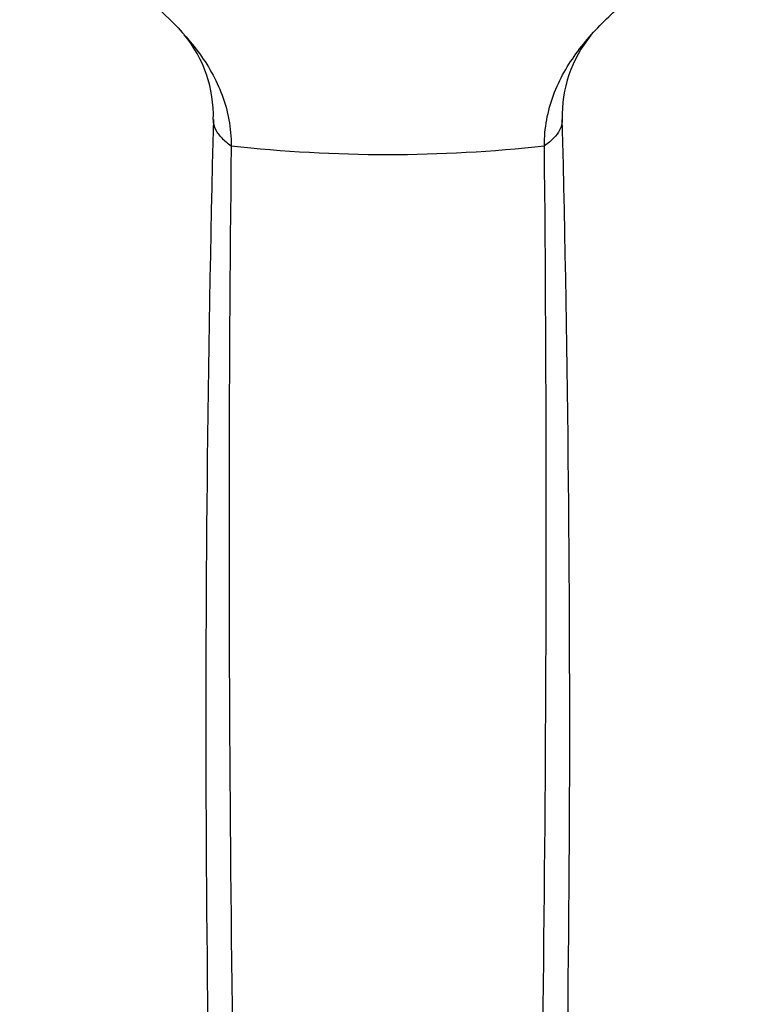
# Model space of a CAD drawing. Units: inches. Extents: x -396 to -30, y -56 to 558.
# Drawn here: x -371 to -313, y 397 to 474 of the extents above; entities that cross this region are included whole.
import ezdxf

# ---------------------------------------------------------------- set-up
doc = ezdxf.new("R2010")
doc.units = ezdxf.units.IN
doc.layers.add('Default', color=7, linetype='Continuous')
doc.layers.add('SDCBLC0006', color=7, linetype='Continuous')

# ---------------------------------------------------------------- blocks, each defined once
blk = doc.blocks.new('SE2')
at = {"layer": 'SDCBLC0006', "color": 7, "linetype": 'Continuous', "ltscale": 25.4}
for centre, radius, start, end in [((-365.555, 466.608), 9.917, 358.228, 39.5699), ((-318.48, 466.613), 9.908, 140.77469, 181.80333), ((1512.412, 419.381), 1868.637, 178.561139, 182.029508), ((-2209.281, 419.448), 1881.476, 357.98238, 1.427006), ((-351.636, 468.1), 4.655, 223.72652, 235.91306), ((2456.377, 433.549), 2810.79, 179.374273, 181.683577), ((-342.013, 574.242), 110.674, 263.65452, 276.34559), ((-3316.986, 435.18), 2987.348, 358.384668, 0.557471)]:
    blk.add_arc(centre, radius, start, end, dxfattribs=at)
for points, knots in [([(-370.762, 482.647), (-367.927, 480.815), (-365.057, 479.014), (-360.338, 475.405), (-358.382, 473.691), (-356.076, 470.581), (-355.412, 469.438), (-354.496, 466.978), (-354.239, 465.632), (-354.245, 464.245)], [0.1705656, 0.1705656, 0.1705656, 0.1705656, 0.5, 0.5, 0.75, 0.75, 0.875, 0.875, 1, 1, 1, 1]), ([(-329.78, 464.245), (-329.786, 465.638), (-329.537, 466.955), (-328.606, 469.456), (-327.95, 470.58), (-326.409, 472.658), (-325.521, 473.611), (-323.654, 475.371), (-322.667, 476.185), (-319.035, 478.963), (-316.237, 480.726), (-313.469, 482.514)], [0, 0, 0, 0, 0.125, 0.125, 0.25, 0.25, 0.375, 0.375, 0.5, 0.5, 0.8215173, 0.8215173, 0.8215173, 0.8215173]), ([(-355, 464.883), (-355.033, 464.919), (-355.158, 465.059), (-355.44, 465.437), (-355.614, 465.877), (-355.638, 466.213), (-355.636, 466.303)], [0, 0, 0, 0, 0.0322473, 0.1250616, 0.3328721, 0.4097443, 0.4097443, 0.4097443, 0.4097443]), ([(-328.389, 466.303), (-328.384, 466.025), (-328.564, 465.312), (-329.221, 464.632), (-329.78, 464.245)], [0.4931859, 0.4931859, 0.4931859, 0.4931859, 0.6902361, 1, 1, 1, 1])]:
    blk.add_open_spline(points, degree=3, knots=knots, dxfattribs=at)

msp = doc.modelspace()

# ---------------------------------------------------------------- block references
at = {"layer": 'Default'}
msp.add_blockref('SE2', (0, 0), dxfattribs=at)

doc.saveas('drawing.dxf')
